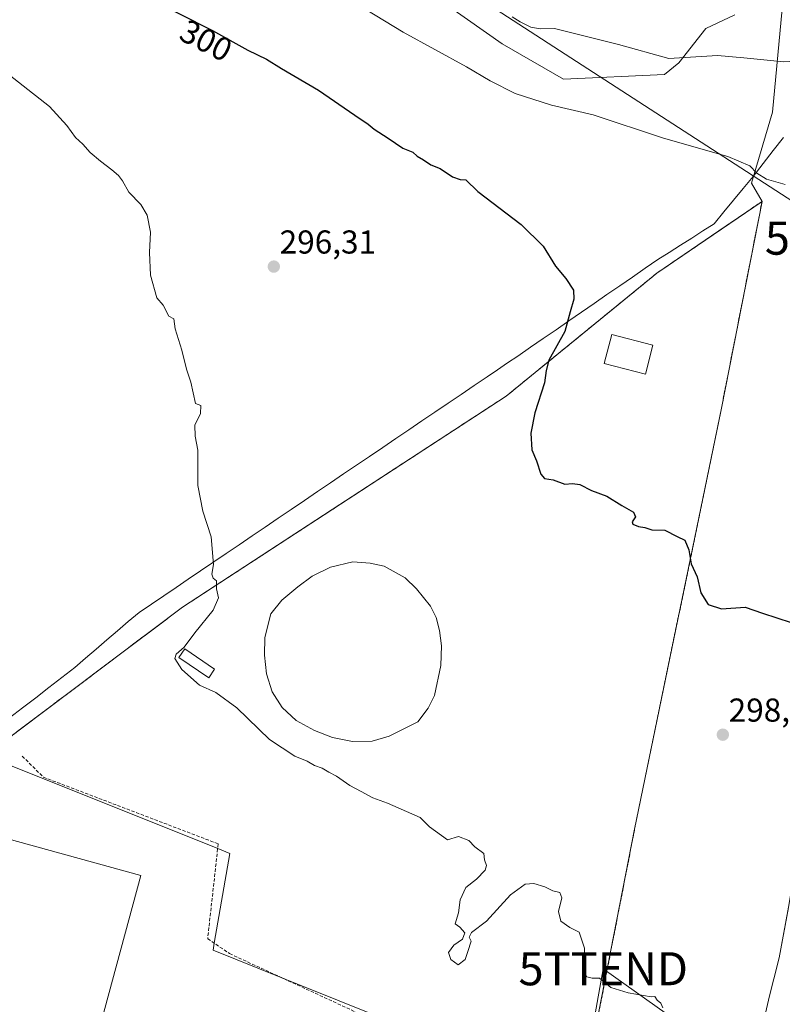
# Model space of a CAD drawing. Units: metres. Extents: x 608307 to 611782, y 4673750 to 4676117.
# Drawn here: x 609897 to 610128, y 4674268 to 4674566 of the extents above; entities that cross this region are included whole.
import ezdxf
from ezdxf.enums import TextEntityAlignment as Align

# ---------------------------------------------------------------- set-up
doc = ezdxf.new("R2010")
doc.units = ezdxf.units.M
doc.header["$MEASUREMENT"] = 0
doc.linetypes.add('TRAZOSX2', pattern=[1.5, 1, -0.5])
doc.layers.get('0').update_dxf_attribs({"lineweight": 5})
for name, color, linetype, lineweight in [('Arbolado forestal CxS', 92, 'Continuous', 0), ('Carátula', 7, 'Continuous', 5), ('Cultivos herbáceos CxS', 92, 'Continuous', 0), ('Curva de nivel maestra', 36, 'Continuous', 30), ('Curva de nivel normal', 36, 'Continuous', 0), ('Depósito genérico', 232, 'Continuous', 0), ('Depósito genérico Cxs', 232, 'Continuous', 0), ('Edificación', 1, 'Continuous', 13), ('Edificación Cxs', 1, 'Continuous', 13), ('Edificación industrial', 135, 'Continuous', 13), ('Edificación industrial Cxs', 135, 'Continuous', 13), ('Edificación ligera', 1, 'Continuous', 0), ('Edificación ligera Cxs', 1, 'Continuous', 0), ('Municipio', 9, 'Continuous', 13), ('Municipio CxS', 142, 'Continuous', 0), ('Muro lineal', 1, 'TRAZOSX2', 13), ('Núcleo urbano CxS', 19, 'Continuous', 0), ('Pastizal CxS', 92, 'Continuous', 0), ('Punto de cota en terreno', 7, 'Continuous', 0), ('Recinto industrial', 135, 'TRAZOSX2', 0), ('Recinto industrial CxS', 135, 'Continuous', 0), ('Rótulo de curva de nivel directora', 19, 'Continuous', 0), ('Rótulo de punto de cota en terreno', 19, 'Continuous', 0), ('Seto lineal', 92, 'TRAZOSX2', 0), ('Tendido', 6, 'Continuous', 0), ('Torre de tendido puntual', 7, 'Continuous', 0)]:
    doc.layers.add(name, color=color, linetype=linetype, lineweight=lineweight)
doc.styles.add('Arial', font='txt', dxfattribs={"height": 0.2})

# ---------------------------------------------------------------- blocks, each defined once
blk = doc.blocks.new('*U163')
at = {"layer": 'Núcleo urbano CxS', "color": 19, "linetype": 'Continuous', "lineweight": 0}
blk.add_polyline3d([(610119.2035, 4674249.9663, 295.0333), (610123.6637, 4674269.1669, 295.7381), (610123.6977, 4674269.3069, 295.7435), (610126.8891, 4674282.0035, 296.4996), (610129.7583, 4674297.2441, 296.7222), (610131.9751, 4674310.5697, 297.2474), (610132.0201, 4674310.8183, 297.2494), (610132.0409, 4674310.9187, 297.2503), (610138.8113, 4674342.8161, 298.2284), (610138.8127, 4674342.8227, 298.229), (610138.8141, 4674342.8291, 298.2296), (610146.2845, 4674377.7401, 300.2054), (610146.3083, 4674377.8473, 300.21), (610156.9377, 4674424.3883, 302.4368), (610165.7607, 4674465.3709, 304.2468), (610172.6058, 4674500.6211, 305.8166), (610172.6082, 4674500.6334, 305.8168), (610172.6106, 4674500.6457, 305.817), (610175.5308, 4674515.4355, 306.5796), (610175.5321, 4674515.4413, 306.5801), (610175.5331, 4674515.4469, 306.5806), (610175.5433, 4674515.4981, 306.5852), (610182.4919, 4674549.2677, 308.7541), (610186.3605, 4674568.2981, 310.1177)], dxfattribs=at)
blk = doc.blocks.new('5PATER')
at = {"layer": 'Carátula', "linetype": 'Continuous', "lineweight": 5}
h = blk.add_hatch(color=250, dxfattribs=at)
edge = h.paths.add_edge_path()
edge.add_ellipse((0, 0.01), major_axis=(-1.33, -1.34), ratio=0.999422, start_angle=0, end_angle=360)
blk = doc.blocks.new('5TTEND')
blk.add_text('5TTEND', height=10).set_placement((0, 0), align=Align.MIDDLE_CENTER)

msp = doc.modelspace()

# ---------------------------------------------------------------- linework, layer by layer
at = {"layer": 'Arbolado forestal CxS', "color": 92, "linetype": 'Continuous', "lineweight": 0}
for points in [[(610066, 4674232.73, 293.59), (610083.22, 4674320.84, 296.64), (610109.44, 4674448.21, 301.5), (610121.74, 4674510.73, 304.04), (610121.73, 4674510.72, 304.04), (610121.73, 4674510.73, 304.04), (610118.53, 4674516.27, 304.57), (610124.89, 4674537.75, 307.08), (610124.89, 4674537.75, 307.08), (610127.8, 4674569, 312.39)], [(610127.8, 4674569, 312.39), (610124.89, 4674537.75, 307.08), (610124.89, 4674537.75, 307.08), (610118.53, 4674516.27, 304.57), (610121.73, 4674510.73, 304.04), (610121.73, 4674510.72, 304.04)], [(610186.36, 4674568.3, 310.12), (610182.49, 4674549.27, 308.75), (610175.54, 4674515.5, 306.59), (610175.53, 4674515.45, 306.58), (610175.53, 4674515.44, 306.58), (610175.53, 4674515.44, 306.58), (610172.61, 4674500.65, 305.82), (610172.61, 4674500.63, 305.82), (610172.61, 4674500.62, 305.82), (610165.76, 4674465.37, 304.25), (610156.94, 4674424.39, 302.44), (610146.31, 4674377.85, 300.21), (610146.28, 4674377.74, 300.21), (610138.81, 4674342.83, 298.23), (610138.81, 4674342.82, 298.23), (610138.81, 4674342.82, 298.23), (610132.04, 4674310.92, 297.25), (610132.02, 4674310.82, 297.25), (610131.98, 4674310.57, 297.25), (610129.76, 4674297.24, 296.72), (610126.89, 4674282, 296.5), (610123.7, 4674269.31, 295.74), (610123.66, 4674269.17, 295.74), (610119.2, 4674249.97, 295.03)], [(610119.2, 4674249.97, 295.03), (610123.66, 4674269.17, 295.74), (610123.7, 4674269.31, 295.74), (610126.89, 4674282, 296.5), (610129.76, 4674297.24, 296.72), (610131.98, 4674310.57, 297.25), (610132.02, 4674310.82, 297.25), (610132.04, 4674310.92, 297.25), (610138.81, 4674342.82, 298.23), (610138.81, 4674342.82, 298.23), (610138.81, 4674342.83, 298.23), (610146.28, 4674377.74, 300.21), (610146.31, 4674377.85, 300.21), (610156.94, 4674424.39, 302.44), (610165.76, 4674465.37, 304.25), (610172.61, 4674500.62, 305.82), (610172.61, 4674500.63, 305.82), (610172.61, 4674500.65, 305.82), (610175.53, 4674515.44, 306.58), (610175.53, 4674515.44, 306.58), (610175.53, 4674515.45, 306.58), (610175.54, 4674515.5, 306.59), (610182.49, 4674549.27, 308.75), (610186.36, 4674568.3, 310.12)], [(610063.17, 4674215.92, 293), (610066, 4674232.73, 293.59), (610083.22, 4674320.84, 296.64), (610109.44, 4674448.21, 301.5), (610121.74, 4674510.73, 304.04), (610121.73, 4674510.72, 304.04)]]:
    msp.add_polyline3d(points, dxfattribs=at)
at = {"layer": 'Cultivos herbáceos CxS', "color": 92, "linetype": 'Continuous', "lineweight": 0}
for points in [[(609986.81, 4674598.14, 309.47), (610043.21, 4674558.37, 307.28), (610061.7, 4674547.73, 305.91), (610092.22, 4674549.1, 308.08), (610096.61, 4674552.62, 308.73), (610104.69, 4674562.99, 311.53), (610113.47, 4674567.15, 312.39)], [(609986.81, 4674598.14, 309.47), (610043.21, 4674558.37, 307.28), (610061.7, 4674547.73, 305.91), (610092.22, 4674549.1, 308.08), (610096.61, 4674552.62, 308.73), (610104.69, 4674562.99, 311.53), (610113.47, 4674567.15, 312.39)], [(610127.8, 4674569, 312.39), (610124.89, 4674537.75, 307.08), (610124.89, 4674537.75, 307.08), (610118.53, 4674516.27, 304.57), (610121.73, 4674510.73, 304.04), (610121.73, 4674510.72, 304.04), (610108.71, 4674501.84, 302.79), (610089.92, 4674489.02, 301.24), (610077.71, 4674479.05, 300.68), (610044.41, 4674451.86, 299.24), (609986.87, 4674414.32, 296.29), (609946.59, 4674388.03, 294.54), (609804.51, 4674281.03, 290.01)], [(610127.8, 4674569, 312.39), (610124.89, 4674537.75, 307.08), (610124.89, 4674537.75, 307.08), (610118.53, 4674516.27, 304.57), (610121.73, 4674510.73, 304.04), (610121.73, 4674510.72, 304.04)], [(610121.73, 4674510.72, 304.04), (610108.71, 4674501.84, 302.79), (610089.92, 4674489.02, 301.24), (610077.71, 4674479.05, 300.68), (610044.41, 4674451.86, 299.24), (609986.87, 4674414.32, 296.29), (609946.59, 4674388.03, 294.54), (609804.51, 4674281.03, 290.01), (609801.77, 4674278.96, 289.91), (609798.03, 4674276.14, 289.7)]]:
    msp.add_polyline3d(points, dxfattribs=at)
at = {"layer": 'Curva de nivel maestra', "color": 36, "linetype": 'Continuous', "lineweight": 30}
msp.add_polyline3d([(609935.5, 4674572.7, 300), (609955.63, 4674562.38, 300), (609966.33, 4674556.41, 300), (609971.96, 4674553.71, 300), (609976.5, 4674550.91, 300), (609987.66, 4674544.4, 300), (609998.68, 4674536.76, 300), (610002.7, 4674534.11, 300), (610004.52, 4674532.6, 300), (610008.77, 4674529.85, 300), (610013.12, 4674526.87, 300), (610016.21, 4674525.63, 300), (610017.52, 4674524.45, 300), (610019.39, 4674523.33, 300), (610021.66, 4674521.81, 300), (610024.49, 4674520.71, 300), (610028.14, 4674518.17, 300), (610030.47, 4674517.34, 300), (610032.22, 4674517.2, 300), (610035.83, 4674513.68, 300), (610048.92, 4674503.75, 300), (610055.55, 4674497.15, 300), (610059.28, 4674491.17, 300), (610062.43, 4674487.4, 300), (610064.72, 4674483.87, 300), (610064.82, 4674481.19, 300), (610063.73, 4674477.35, 300), (610062.16, 4674471.42, 300), (610057.26, 4674462.7, 300), (610056.5, 4674459.57, 300), (610055.94, 4674455.9, 300), (610053.01, 4674446.74, 300), (610051.88, 4674440.64, 300), (610052.19, 4674435.62, 300), (610053.58, 4674432.24, 300), (610054.91, 4674428.26, 300), (610056.01, 4674426.91, 300), (610058.63, 4674426.52, 300), (610062.1, 4674425.17, 300), (610064.43, 4674425.38, 300), (610066.69, 4674425.12, 300), (610070.21, 4674423.31, 300), (610074.8, 4674421.56, 300), (610079.36, 4674418.79, 300), (610082.89, 4674416.77, 300), (610083.44, 4674415.38, 300), (610082.43, 4674413.8, 300), (610082.71, 4674413.08, 300), (610084.43, 4674412.43, 300), (610086.34, 4674412.12, 300), (610088.41, 4674411.39, 300), (610092.34, 4674411.28, 300), (610096.1, 4674409.36, 300), (610098.34, 4674408.27, 300), (610099.62, 4674405.31, 300), (610100.28, 4674401.14, 300), (610102.08, 4674397.18, 300), (610103.25, 4674392.35, 300), (610105.47, 4674388.81, 300), (610109.45, 4674387.52, 300), (610116.57, 4674388.04, 300), (610121.9, 4674386.19, 300), (610130.51, 4674383.42, 300)], dxfattribs=at)
at = {"layer": 'Curva de nivel normal', "color": 36, "linetype": 'Continuous', "lineweight": 0}
for points in [[(610128.73, 4674515.82, 305), (610123.1, 4674517.46, 305), (610120.17, 4674519.25, 305), (610118.02, 4674521.51, 305), (610111.37, 4674524.35, 305), (610091.89, 4674529.81, 305), (610070.71, 4674536.89, 305), (610058.1, 4674539.78, 305), (610047.12, 4674543.34, 305), (610039.51, 4674547.21, 305), (610032.45, 4674551.42, 305), (610013.24, 4674561.89, 305), (610001.97, 4674568.78, 305)], [(610186.02, 4674570.47, 310), (610183.22, 4674564.97, 310), (610179.55, 4674560.92, 310), (610173.09, 4674557.01, 310), (610168.46, 4674554.83, 310), (610164.45, 4674553.41, 310), (610160.03, 4674551.54, 310), (610155.78, 4674551.84, 310), (610148.74, 4674552.58, 310), (610139.1, 4674553.54, 310), (610128.33, 4674552.89, 310), (610116.21, 4674554.14, 310), (610108.26, 4674554.81, 310), (610093.56, 4674553.98, 310), (610078.38, 4674558.14, 310), (610066.68, 4674561.11, 310), (610059.02, 4674562.98, 310), (610054.71, 4674562.88, 310), (610051.81, 4674563.42, 310), (610048.59, 4674565.01, 310), (610046.18, 4674566.52, 310)], [(609888.94, 4674553, 295), (609906.4, 4674539.47, 295), (609911.61, 4674533.68, 295), (609914.21, 4674530.08, 295), (609916.44, 4674528.03, 295), (609918.64, 4674525.51, 295), (609921.79, 4674522.86, 295), (609925.2, 4674520.28, 295), (609927.27, 4674518.51, 295), (609928.48, 4674516.98, 295), (609930.41, 4674513.52, 295), (609933.94, 4674509.78, 295), (609935.95, 4674506.57, 295), (609936.87, 4674501.45, 295), (609936.61, 4674495.23, 295), (609936.96, 4674488.37, 295), (609938.84, 4674481.58, 295), (609940.69, 4674479.37, 295), (609942.5, 4674476.03, 295), (609944, 4674475.26, 295), (609944.37, 4674472.14, 295), (609946.4, 4674465.75, 295), (609947.8, 4674459.99, 295), (609949.12, 4674456.02, 295), (609950.48, 4674449.58, 295), (609952.11, 4674449, 295), (609952.03, 4674446.59, 295), (609950.35, 4674443.01, 295), (609950.39, 4674439.76, 295), (609951.2, 4674435.53, 295), (609951.24, 4674424.86, 295), (609952.74, 4674417.09, 295), (609955.21, 4674409.3, 295), (609955.9, 4674400.87, 295), (609955.41, 4674398.02, 295), (609955.85, 4674396.82, 295), (609956.9, 4674395.99, 295), (609956.82, 4674393.57, 295), (609957.44, 4674390.86, 295), (609955.84, 4674387.11, 295), (609950.28, 4674380.29, 295), (609947.08, 4674375.87, 295), (609944.67, 4674373.79, 295), (609944.26, 4674372.54, 295), (609946.4, 4674369.12, 295), (609951.75, 4674364.38, 295), (609956.65, 4674362.18, 295), (609963, 4674357.61, 295), (609972.87, 4674347.97, 295), (609980.48, 4674342.92, 295), (609984.24, 4674341.42, 295), (609986.52, 4674340.17, 295), (609988.83, 4674339.34, 295), (609990.78, 4674338.11, 295), (609993.1, 4674336.93, 295), (609997.12, 4674334.05, 295), (610000.6, 4674332.32, 295), (610004.11, 4674330.34, 295), (610008.49, 4674328.72, 295), (610018.4, 4674324.42, 295), (610021.25, 4674321.62, 295), (610026.7, 4674317.65, 295), (610030.02, 4674318.68, 295), (610033.16, 4674317.47, 295), (610034.96, 4674315.54, 295), (610037.62, 4674313.54, 295), (610037.89, 4674311.58, 295), (610038.45, 4674309.94, 295), (610038, 4674308.51, 295), (610035.44, 4674305.77, 295), (610032.18, 4674303.21, 295), (610030.51, 4674299.54, 295), (610030.02, 4674295.54, 295), (610028.95, 4674292.21, 295), (610030.39, 4674291.21, 295), (610031.95, 4674289.54, 295), (610031.19, 4674287.6, 295), (610028.62, 4674285.77, 295), (610026.93, 4674283.6, 295), (610027.68, 4674281.47, 295), (610029.93, 4674279.88, 295), (610032.01, 4674281.47, 295), (610032.76, 4674283.88, 295), (610033.85, 4674286.97, 295), (610033.22, 4674288.22, 295), (610033.9, 4674289.62, 295), (610038.46, 4674293.04, 295), (610045.66, 4674301.06, 295), (610050.1, 4674304.22, 295), (610052.76, 4674304.47, 295), (610056.1, 4674303.46, 295), (610058.5, 4674302.19, 295), (610060.58, 4674301.75, 295), (610061.18, 4674300.08, 295), (610060.17, 4674295.98, 295), (610060.87, 4674293.07, 295), (610063.64, 4674291.12, 295), (610066.5, 4674289.72, 295), (610068.1, 4674284.94, 295), (610068.19, 4674277.31, 295), (610068.82, 4674276.25, 295), (610070.34, 4674275.82, 295), (610072.6, 4674275.81, 295), (610075.98, 4674272.96, 295), (610081.22, 4674271.34, 295), (610088.25, 4674270.22, 295), (610089.28, 4674270.28, 295), (610090.02, 4674269.14, 295), (610091.1, 4674268.22, 295), (610091.77, 4674266.89, 295)]]:
    msp.add_polyline3d(points, dxfattribs=at)
at = {"layer": 'Depósito genérico', "color": 232, "linetype": 'Continuous', "lineweight": 0}
msp.add_polyline3d([(610003.9, 4674347.46, 297.21), (609997.94, 4674347.37, 297.2), (609991.94, 4674348.6, 297.27), (609986.44, 4674350.69, 297.24), (609980.94, 4674353.74, 297.24), (609976.72, 4674357.66, 297.22), (609973.67, 4674362.42, 297.25), (609971.93, 4674367.87, 297.23), (609971.35, 4674373.48, 297.17), (609971.42, 4674378.8, 297.15), (609973.3, 4674385.96, 297.26), (609976.55, 4674390.14, 297.23), (609981.46, 4674394.19, 297.17), (609985.73, 4674397.42, 297.23), (609991.32, 4674400.16, 297.2), (609998.1, 4674401.74, 297.23), (610003.25, 4674401.33, 297.22), (610007.57, 4674400.39, 297.2), (610013.92, 4674396.85, 297.19), (610017.28, 4674393.58, 297.12), (610021.51, 4674388.35, 297.09), (610023.21, 4674384.89, 297.16), (610024.28, 4674380.94, 297.21), (610024.85, 4674376.3, 297.24), (610024.6, 4674370.33, 297.24), (610022.76, 4674361.35, 297.14), (610020.82, 4674357.51, 297.21), (610017.73, 4674353.31, 297.2), (610009.01, 4674349.03, 297.21), (610003.9, 4674347.46, 297.21)], dxfattribs=at)
at = {"layer": 'Depósito genérico Cxs', "color": 232, "linetype": 'Continuous', "lineweight": 0}
msp.add_polyline3d([(610003.9, 4674347.46, 297.21), (609997.94, 4674347.37, 297.2), (609991.94, 4674348.6, 297.27), (609986.44, 4674350.69, 297.24), (609980.94, 4674353.74, 297.24), (609976.72, 4674357.66, 297.22), (609973.67, 4674362.42, 297.25), (609971.93, 4674367.87, 297.23), (609971.35, 4674373.48, 297.17), (609971.42, 4674378.8, 297.15), (609973.3, 4674385.96, 297.26), (609976.55, 4674390.14, 297.23), (609981.46, 4674394.19, 297.17), (609985.73, 4674397.42, 297.23), (609991.32, 4674400.16, 297.2), (609998.1, 4674401.74, 297.23), (610003.25, 4674401.33, 297.22), (610007.57, 4674400.39, 297.2), (610013.92, 4674396.85, 297.19), (610017.28, 4674393.58, 297.12), (610021.51, 4674388.35, 297.09), (610023.21, 4674384.89, 297.16), (610024.28, 4674380.94, 297.21), (610024.85, 4674376.3, 297.24), (610024.6, 4674370.33, 297.24), (610022.76, 4674361.35, 297.14), (610020.82, 4674357.51, 297.21), (610017.73, 4674353.31, 297.2), (610009.01, 4674349.03, 297.21), (610003.9, 4674347.46, 297.21)], close=True, dxfattribs=at)
at = {"layer": 'Edificación', "color": 1, "linetype": 'Continuous', "lineweight": 13}
msp.add_polyline3d([(610088.76, 4674467.28, 300.6), (610086.51, 4674458.48, 300.68), (610074.03, 4674461.67, 300.54), (610076.28, 4674470.46, 300.49), (610088.76, 4674467.28, 300.6)], dxfattribs=at)
at = {"layer": 'Edificación Cxs', "color": 1, "linetype": 'Continuous', "lineweight": 13}
msp.add_polyline3d([(610088.76, 4674467.28, 300.6), (610086.51, 4674458.48, 300.68), (610074.03, 4674461.67, 300.54), (610076.28, 4674470.46, 300.49), (610088.76, 4674467.28, 300.6)], close=True, dxfattribs=at)
at = {"layer": 'Edificación industrial', "color": 135, "linetype": 'Continuous', "lineweight": 13}
msp.add_polyline3d([(609865.24, 4674300.97, 290.32), (609868.71, 4674300.02, 290.65), (609875.04, 4674323.08, 290.22), (609933.97, 4674306.91, 290.16), (609921.79, 4674261.86, 290.46), (609900.99, 4674184.92, 290.26), (609900.03, 4674181.36, 290.19), (609897.81, 4674181.97, 290.23), (609841.08, 4674197.54, 290.3), (609841.85, 4674200.34, 290.41), (609850.14, 4674230.55, 290.45), (609848.26, 4674231.06, 290.43), (609849.74, 4674236.46, 290.61), (609848.51, 4674236.8, 290.64)], dxfattribs=at)
at = {"layer": 'Edificación industrial Cxs', "color": 135, "linetype": 'Continuous', "lineweight": 13}
msp.add_polyline3d([(609848.51, 4674236.8, 290.64), (609865.24, 4674300.97, 290.32), (609868.71, 4674300.02, 290.65), (609875.04, 4674323.08, 290.22), (609933.97, 4674306.91, 290.16), (609921.79, 4674261.86, 290.47), (609900.99, 4674184.92, 290.26), (609900.03, 4674181.36, 290.19), (609897.81, 4674181.97, 290.23), (609841.08, 4674197.54, 290.3), (609841.85, 4674200.34, 290.41), (609850.14, 4674230.55, 290.45), (609848.26, 4674231.06, 290.43), (609849.74, 4674236.46, 290.61), (609848.51, 4674236.8, 290.64)], close=True, dxfattribs=at)
at = {"layer": 'Edificación ligera', "color": 1, "linetype": 'Continuous', "lineweight": 0}
msp.add_polyline3d([(609956.29, 4674369.28, 295.24), (609954.52, 4674366.65, 295.08), (609945.49, 4674372.76, 294.96), (609947.26, 4674375.38, 295), (609956.29, 4674369.28, 295.24)], dxfattribs=at)
at = {"layer": 'Edificación ligera Cxs', "color": 1, "linetype": 'Continuous', "lineweight": 0}
msp.add_polyline3d([(609956.29, 4674369.28, 295.24), (609954.52, 4674366.65, 295.08), (609945.49, 4674372.76, 294.96), (609947.26, 4674375.38, 295), (609956.29, 4674369.28, 295.24)], close=True, dxfattribs=at)
at = {"layer": 'Municipio', "color": 9, "linetype": 'Continuous', "lineweight": 13}
msp.add_polyline3d([(610128.19, 4674530.05, 306.42), (610125.12, 4674526.11, 305.88), (610122.06, 4674522.16, 305.39), (610118.99, 4674518.21, 304.78), (610116.06, 4674514.65, 304.3), (610113.13, 4674511.1, 303.79), (610110.21, 4674507.54, 303.31), (610107.28, 4674503.99, 303.02), (610103.87, 4674501.82, 302.63), (610100.47, 4674499.65, 302.52), (610097.06, 4674497.48, 302.18), (610093.66, 4674495.31, 301.94), (610090.25, 4674493.14, 301.68), (610086.4, 4674490.49, 301.46), (610082.55, 4674487.83, 301.18), (610078.71, 4674485.18, 300.99), (610074.86, 4674482.53, 300.75), (610071.01, 4674479.87, 300.52), (610067.16, 4674477.22, 300.29), (610063.31, 4674474.56, 300.03), (610059.46, 4674471.91, 299.85), (610055.62, 4674469.26, 299.56), (610051.77, 4674466.6, 299.36), (610047.92, 4674463.95, 299.2), (610044.83, 4674461.86, 299.07), (610041.75, 4674459.77, 298.93), (610038.66, 4674457.68, 298.66), (610034.71, 4674455.01, 298.28), (610030.77, 4674452.34, 298.13), (610026.82, 4674449.66, 298.02), (610022.88, 4674446.99, 297.89), (610018.93, 4674444.32, 297.69), (610014.98, 4674441.65, 297.48), (610011.04, 4674438.98, 297.33), (610007.09, 4674436.3, 297.19), (610003.14, 4674433.63, 297.01), (609999.2, 4674430.96, 296.83), (609995.25, 4674428.29, 296.64), (609991.31, 4674425.62, 296.51), (609987.36, 4674422.95, 296.31), (609983.41, 4674420.27, 296.14), (609979.47, 4674417.6, 296), (609975.52, 4674414.93, 295.85), (609971.57, 4674412.26, 295.67), (609967.63, 4674409.59, 295.51), (609963.68, 4674406.91, 295.34), (609959.74, 4674404.24, 295.19), (609955.79, 4674401.57, 295.02), (609952.07, 4674399.05, 294.78), (609948.34, 4674396.53, 294.6), (609944.62, 4674394.01, 294.48), (609940.89, 4674391.48, 294.26), (609937.17, 4674388.96, 294.09), (609933.44, 4674386.44, 293.94), (609930.21, 4674383.67, 293.82), (609926.98, 4674380.9, 293.62), (609923.75, 4674378.12, 293.44), (609920.53, 4674375.35, 293.22), (609917.3, 4674372.58, 293.06), (609914.07, 4674369.81, 292.9), (609910.12, 4674366.76, 292.69), (609906.16, 4674363.7, 292.45), (609902.21, 4674360.64, 292.29), (609898.25, 4674357.59, 292.07), (609894.3, 4674354.54, 291.97)], dxfattribs=at)
msp.add_polyline3d([(610128.19, 4674530.05, 306.42), (610125.12, 4674526.11, 305.88), (610122.06, 4674522.16, 305.39), (610118.99, 4674518.21, 304.78), (610116.06, 4674514.65, 304.3), (610113.13, 4674511.1, 303.79), (610110.21, 4674507.54, 303.31), (610107.28, 4674503.99, 303.02), (610103.87, 4674501.82, 302.63), (610100.47, 4674499.65, 302.52), (610097.06, 4674497.48, 302.18), (610093.66, 4674495.31, 301.94), (610090.25, 4674493.14, 301.68), (610086.4, 4674490.49, 301.46), (610082.55, 4674487.83, 301.18), (610078.71, 4674485.18, 300.99), (610074.86, 4674482.53, 300.75), (610071.01, 4674479.87, 300.52), (610067.16, 4674477.22, 300.29), (610063.31, 4674474.56, 300.03), (610059.46, 4674471.91, 299.85), (610055.62, 4674469.26, 299.56), (610051.77, 4674466.6, 299.36), (610047.92, 4674463.95, 299.2), (610044.83, 4674461.86, 299.07), (610041.75, 4674459.77, 298.93), (610038.66, 4674457.68, 298.66), (610034.71, 4674455.01, 298.28), (610030.77, 4674452.34, 298.13), (610026.82, 4674449.66, 298.02), (610022.88, 4674446.99, 297.89), (610018.93, 4674444.32, 297.69), (610014.98, 4674441.65, 297.48), (610011.04, 4674438.98, 297.33), (610007.09, 4674436.3, 297.19), (610003.14, 4674433.63, 297.01), (609999.2, 4674430.96, 296.83), (609995.25, 4674428.29, 296.64), (609991.31, 4674425.62, 296.51), (609987.36, 4674422.95, 296.31), (609983.41, 4674420.27, 296.14), (609979.47, 4674417.6, 296), (609975.52, 4674414.93, 295.85), (609971.57, 4674412.26, 295.67), (609967.63, 4674409.59, 295.51), (609963.68, 4674406.91, 295.34), (609959.74, 4674404.24, 295.19), (609955.79, 4674401.57, 295.02), (609952.07, 4674399.05, 294.78), (609948.34, 4674396.53, 294.6), (609944.62, 4674394.01, 294.48), (609940.89, 4674391.48, 294.26), (609937.17, 4674388.96, 294.09), (609933.44, 4674386.44, 293.94), (609930.21, 4674383.67, 293.82), (609926.98, 4674380.9, 293.62), (609923.75, 4674378.12, 293.44), (609920.53, 4674375.35, 293.22), (609917.3, 4674372.58, 293.06), (609914.07, 4674369.81, 292.9), (609910.12, 4674366.76, 292.69), (609906.16, 4674363.7, 292.45), (609902.21, 4674360.64, 292.29), (609898.25, 4674357.59, 292.07), (609894.3, 4674354.54, 291.97)], dxfattribs=at)
at = {"layer": 'Municipio CxS', "color": 142, "linetype": 'Continuous', "lineweight": 0}
for points in [[(609894.3, 4674354.54, 291.97), (609898.25, 4674357.59, 292.07), (609902.21, 4674360.64, 292.29), (609906.16, 4674363.7, 292.45), (609910.12, 4674366.76, 292.69), (609914.07, 4674369.81, 292.9), (609917.3, 4674372.58, 293.06), (609920.53, 4674375.35, 293.22), (609923.75, 4674378.12, 293.44), (609926.98, 4674380.9, 293.62), (609930.21, 4674383.67, 293.82), (609933.44, 4674386.44, 293.94), (609937.17, 4674388.96, 294.09), (609940.89, 4674391.48, 294.26), (609944.62, 4674394.01, 294.48), (609948.34, 4674396.53, 294.6), (609952.07, 4674399.05, 294.78), (609955.79, 4674401.57, 295.02), (609959.74, 4674404.24, 295.19), (609963.68, 4674406.91, 295.34), (609967.63, 4674409.59, 295.51), (609971.57, 4674412.26, 295.67), (609975.52, 4674414.93, 295.85), (609979.47, 4674417.6, 296), (609983.41, 4674420.27, 296.14), (609987.36, 4674422.95, 296.31), (609991.31, 4674425.62, 296.51), (609995.25, 4674428.29, 296.64), (609999.2, 4674430.96, 296.83), (610003.14, 4674433.63, 297.01), (610007.09, 4674436.3, 297.19), (610011.04, 4674438.98, 297.33), (610014.98, 4674441.65, 297.48), (610018.93, 4674444.32, 297.69), (610022.88, 4674446.99, 297.89), (610026.82, 4674449.66, 298.02), (610030.77, 4674452.34, 298.13), (610034.71, 4674455.01, 298.28), (610038.66, 4674457.68, 298.66), (610041.75, 4674459.77, 298.93), (610044.83, 4674461.86, 299.07), (610047.92, 4674463.95, 299.2), (610051.77, 4674466.6, 299.36), (610055.62, 4674469.26, 299.56), (610059.46, 4674471.91, 299.85), (610063.31, 4674474.56, 300.03), (610067.16, 4674477.22, 300.29), (610071.01, 4674479.87, 300.52), (610074.86, 4674482.53, 300.75), (610078.71, 4674485.18, 300.99), (610082.55, 4674487.83, 301.18), (610086.4, 4674490.49, 301.46), (610090.25, 4674493.14, 301.68), (610093.66, 4674495.31, 301.94), (610097.06, 4674497.48, 302.18), (610100.47, 4674499.65, 302.52), (610103.87, 4674501.82, 302.63), (610107.28, 4674503.99, 303.02), (610110.21, 4674507.54, 303.31), (610113.13, 4674511.1, 303.79), (610116.06, 4674514.65, 304.3), (610118.99, 4674518.21, 304.78), (610122.06, 4674522.16, 305.39), (610125.12, 4674526.11, 305.88), (610128.19, 4674530.05, 306.42)], [(610128.19, 4674530.05, 306.42), (610125.12, 4674526.11, 305.88), (610122.06, 4674522.16, 305.39), (610118.99, 4674518.21, 304.78), (610116.06, 4674514.65, 304.3), (610113.13, 4674511.1, 303.79), (610110.21, 4674507.54, 303.31), (610107.28, 4674503.99, 303.02), (610103.87, 4674501.82, 302.63), (610100.47, 4674499.65, 302.52), (610097.06, 4674497.48, 302.18), (610093.66, 4674495.31, 301.94), (610090.25, 4674493.14, 301.68), (610086.4, 4674490.49, 301.46), (610082.55, 4674487.83, 301.18), (610078.71, 4674485.18, 300.99), (610074.86, 4674482.53, 300.75), (610071.01, 4674479.87, 300.52), (610067.16, 4674477.22, 300.29), (610063.31, 4674474.56, 300.03), (610059.46, 4674471.91, 299.85), (610055.62, 4674469.26, 299.56), (610051.77, 4674466.6, 299.36), (610047.92, 4674463.95, 299.2), (610044.83, 4674461.86, 299.07), (610041.75, 4674459.77, 298.93), (610038.66, 4674457.68, 298.66), (610034.71, 4674455.01, 298.28), (610030.77, 4674452.34, 298.13), (610026.82, 4674449.66, 298.02), (610022.88, 4674446.99, 297.89), (610018.93, 4674444.32, 297.69), (610014.98, 4674441.65, 297.48), (610011.04, 4674438.98, 297.33), (610007.09, 4674436.3, 297.19), (610003.14, 4674433.63, 297.01), (609999.2, 4674430.96, 296.83), (609995.25, 4674428.29, 296.64), (609991.31, 4674425.62, 296.51), (609987.36, 4674422.95, 296.31), (609983.41, 4674420.27, 296.14), (609979.47, 4674417.6, 296), (609975.52, 4674414.93, 295.85), (609971.57, 4674412.26, 295.67), (609967.63, 4674409.59, 295.51), (609963.68, 4674406.91, 295.34), (609959.74, 4674404.24, 295.19), (609955.79, 4674401.57, 295.02), (609952.07, 4674399.05, 294.78), (609948.34, 4674396.53, 294.6), (609944.62, 4674394.01, 294.48), (609940.89, 4674391.48, 294.26), (609937.17, 4674388.96, 294.09), (609933.44, 4674386.44, 293.94), (609930.21, 4674383.67, 293.82), (609926.98, 4674380.9, 293.62), (609923.75, 4674378.12, 293.44), (609920.53, 4674375.35, 293.22), (609917.3, 4674372.58, 293.06), (609914.07, 4674369.81, 292.9), (609910.12, 4674366.76, 292.69), (609906.16, 4674363.7, 292.45), (609902.21, 4674360.64, 292.29), (609898.25, 4674357.59, 292.07), (609894.3, 4674354.54, 291.97)]]:
    msp.add_polyline3d(points, dxfattribs=at)
at = {"layer": 'Muro lineal', "color": 1, "linetype": 'TRAZOSX2', "lineweight": 13}
msp.add_polyline3d([(609938.22, 4674146.32, 289.4), (609956.34, 4674141.53, 289.5), (610034.23, 4674120.19, 290.21), (610063.85, 4674113.01, 290.5), (610076.4, 4674116.19, 290.75), (610084.28, 4674121.28, 291.07), (610086.57, 4674150.09, 291.66), (610053.42, 4674158.17, 291.2), (610066, 4674232.72, 293.69), (610083.21, 4674320.84, 296.73), (610109.44, 4674448.21, 301.29), (610121.73, 4674510.73, 304.3), (610089.92, 4674489.01, 301.65), (610044.41, 4674451.85, 299.07), (609946.59, 4674388.02, 294.38), (609798.03, 4674276.14, 289.42), (609779.78, 4674203.22, 288.7)], dxfattribs=at)
at = {"layer": 'Núcleo urbano CxS', "color": 19, "linetype": 'Continuous', "lineweight": 0}
for points in [[(610119.2, 4674249.97, 295.03), (610123.66, 4674269.17, 295.74), (610123.7, 4674269.31, 295.74), (610126.89, 4674282, 296.5), (610129.76, 4674297.24, 296.72), (610131.98, 4674310.57, 297.25), (610132.02, 4674310.82, 297.25), (610132.04, 4674310.92, 297.25), (610138.81, 4674342.82, 298.23), (610138.81, 4674342.82, 298.23), (610138.81, 4674342.83, 298.23), (610146.28, 4674377.74, 300.21), (610146.31, 4674377.85, 300.21), (610156.94, 4674424.39, 302.44), (610165.76, 4674465.37, 304.25), (610172.61, 4674500.62, 305.82), (610172.61, 4674500.63, 305.82), (610172.61, 4674500.65, 305.82), (610175.53, 4674515.44, 306.58), (610175.53, 4674515.44, 306.58), (610175.53, 4674515.45, 306.58), (610175.54, 4674515.5, 306.59), (610182.49, 4674549.27, 308.75), (610186.36, 4674568.3, 310.12)], [(610121.73, 4674510.72, 304.04), (610108.71, 4674501.84, 302.79), (610089.92, 4674489.02, 301.24), (610077.71, 4674479.05, 300.68), (610044.41, 4674451.86, 299.24), (609986.87, 4674414.32, 296.29), (609946.59, 4674388.03, 294.54), (609804.51, 4674281.03, 290.01), (609801.77, 4674278.96, 289.91), (609798.03, 4674276.14, 289.7)], [(609804.51, 4674281.03, 290.01), (609946.59, 4674388.03, 294.54), (609986.87, 4674414.32, 296.29), (610044.41, 4674451.86, 299.24), (610077.71, 4674479.05, 300.68), (610089.92, 4674489.02, 301.24), (610108.71, 4674501.84, 302.79), (610121.73, 4674510.72, 304.04), (610121.74, 4674510.73, 304.04), (610109.44, 4674448.21, 301.5), (610083.22, 4674320.84, 296.64), (610066, 4674232.73, 293.59)], [(610063.17, 4674215.92, 293), (610066, 4674232.73, 293.59), (610083.22, 4674320.84, 296.64), (610109.44, 4674448.21, 301.5), (610121.74, 4674510.73, 304.04), (610121.73, 4674510.72, 304.04)], [(610063.17, 4674215.92, 293), (610027.88, 4674225.6, 292.24), (610027.89, 4674226.14, 292.49), (610028.07, 4674244.48, 293.55), (610025.35, 4674245.57, 293.62), (610006.54, 4674253.1, 293.68), (610007.42, 4674255.3, 294.09), (610010.28, 4674262.46, 294.5), (609976.57, 4674275.95, 293.71), (609955.82, 4674284.25, 292.89), (609956.19, 4674286.4, 293.67), (609960.85, 4674313.57, 294.41), (609957.21, 4674315.03, 294.35), (609886.97, 4674343.12, 291.16), (609878.77, 4674336.95, 290.18), (609798.03, 4674276.14, 289.7)], [(610063.17, 4674215.92, 293), (610027.88, 4674225.6, 292.24), (610027.89, 4674226.14, 292.49), (610028.07, 4674244.48, 293.55), (610025.35, 4674245.57, 293.62), (610006.54, 4674253.1, 293.68), (610007.42, 4674255.3, 294.09), (610010.28, 4674262.46, 294.5), (609976.57, 4674275.95, 293.71), (609955.82, 4674284.25, 292.89), (609956.19, 4674286.4, 293.67), (609960.85, 4674313.57, 294.41), (609957.21, 4674315.03, 294.35), (609886.97, 4674343.12, 291.16), (609878.77, 4674336.95, 290.18), (609798.03, 4674276.14, 289.7)], [(609886.97, 4674343.12, 291.16), (609957.21, 4674315.03, 294.35), (609960.85, 4674313.57, 294.41), (609956.19, 4674286.4, 293.67), (609955.82, 4674284.25, 292.89), (609976.57, 4674275.95, 293.71), (610010.28, 4674262.46, 294.5)], [(610010.28, 4674262.46, 294.5), (609976.57, 4674275.95, 293.71), (609955.82, 4674284.25, 292.89), (609956.19, 4674286.4, 293.67), (609960.85, 4674313.57, 294.41), (609957.21, 4674315.03, 294.35), (609886.97, 4674343.12, 291.16)]]:
    msp.add_polyline3d(points, dxfattribs=at)
at = {"layer": 'Pastizal CxS', "color": 92, "linetype": 'Continuous', "lineweight": 0}
for points in [[(610113.47, 4674567.15, 312.39), (610104.69, 4674562.99, 311.53), (610096.61, 4674552.62, 308.73), (610092.22, 4674549.1, 308.08), (610061.7, 4674547.73, 305.91), (610061.7, 4674547.73, 305.91), (610043.21, 4674558.37, 307.28), (609986.81, 4674598.14, 309.47)], [(609986.81, 4674598.14, 309.47), (610043.21, 4674558.37, 307.28), (610061.7, 4674547.73, 305.91), (610092.22, 4674549.1, 308.08), (610096.61, 4674552.62, 308.73), (610104.69, 4674562.99, 311.53), (610113.47, 4674567.15, 312.39)]]:
    msp.add_polyline3d(points, dxfattribs=at)
at = {"layer": 'Recinto industrial', "color": 135, "linetype": 'TRAZOSX2', "lineweight": 0}
msp.add_polyline3d([(610063.85, 4674113.01, 290.5), (610076.4, 4674116.19, 290.75), (610084.28, 4674121.28, 291.07), (610086.57, 4674150.09, 291.66), (610053.42, 4674158.17, 291.2), (610066, 4674232.72, 293.69), (610083.21, 4674320.84, 296.73), (610109.44, 4674448.21, 301.29), (610121.73, 4674510.73, 304.3), (610089.92, 4674489.01, 301.65), (610044.41, 4674451.85, 299.07), (609946.59, 4674388.02, 294.38), (609798.03, 4674276.14, 289.42), (609696.71, 4674306.49, 289.1), (609673.36, 4674216.21, 288.92), (609698.32, 4674209.31, 288.32), (609776.26, 4674189.15, 288.62), (609915.93, 4674152.22, 289.27), (609916.77, 4674155.39, 289.39), (609939.06, 4674149.5, 289.52), (609938.22, 4674146.32, 289.4), (609956.34, 4674141.53, 289.5), (610034.23, 4674120.19, 290.21), (610063.85, 4674113.01, 290.5)], dxfattribs=at)
at = {"layer": 'Recinto industrial CxS', "color": 135, "linetype": 'Continuous', "lineweight": 0}
msp.add_polyline3d([(610063.85, 4674113.01, 290.5), (610034.23, 4674120.19, 290.21), (609956.34, 4674141.53, 289.5), (609938.22, 4674146.32, 289.4), (609939.06, 4674149.5, 289.52), (609916.77, 4674155.39, 289.39), (609915.93, 4674152.22, 289.27), (609776.26, 4674189.15, 288.62), (609698.32, 4674209.31, 288.32), (609673.36, 4674216.21, 288.92), (609696.71, 4674306.49, 289.1), (609798.03, 4674276.14, 289.42), (609946.59, 4674388.02, 294.38), (610044.41, 4674451.85, 299.07), (610089.92, 4674489.01, 301.65), (610121.73, 4674510.73, 304.3), (610109.44, 4674448.21, 301.29), (610083.21, 4674320.84, 296.73), (610066, 4674232.72, 293.69), (610053.42, 4674158.17, 291.2), (610086.57, 4674150.09, 291.66), (610084.28, 4674121.28, 291.07), (610076.4, 4674116.19, 290.75), (610063.85, 4674113.01, 290.5)], close=True, dxfattribs=at)
at = {"layer": 'Seto lineal', "color": 92, "linetype": 'TRAZOSX2', "lineweight": 0}
msp.add_polyline3d([(609898.15, 4674342.98, 292.06), (609904.53, 4674336.61, 293.59), (609957.37, 4674316.44, 294.32), (609954.19, 4674287.76, 293.43), (609960.83, 4674283.25, 293.97), (610008.89, 4674260.96, 294.4), (610007.03, 4674253.79, 294.03), (610027.74, 4674244.5, 293.74), (610023.23, 4674227.24, 292.71), (610053.5, 4674220.08, 293.47)], dxfattribs=at)
at = {"layer": 'Tendido', "color": 6, "linetype": 'Continuous', "lineweight": 0}
for points in [[(609339.16, 4675573.6, 319.37), (609372.76, 4675381.35, 315.52), (609412.21, 4675088.3, 324.51), (609418, 4674973.16, 309.77), (609536.63, 4674896.08, 306.58), (609667.43, 4674811.13, 309.71), (609758.35, 4674752.74, 317.41), (609901.38, 4674659.87, 320.93), (610025.93, 4674578.83, 310.04), (610148.17, 4674499.62, 304.65), (610249.51, 4674433.51, 305.31)], [(609339.16, 4675573.6, 319.37), (609372.76, 4675381.35, 315.52), (609412.21, 4675088.3, 324.51), (609418, 4674973.16, 309.77), (609536.63, 4674896.08, 306.58), (609667.43, 4674811.13, 309.71), (609758.35, 4674752.74, 317.41), (609901.38, 4674659.87, 320.93), (610025.93, 4674578.83, 310.04), (610148.17, 4674499.62, 304.65), (610249.51, 4674433.51, 305.31)], [(610235.02, 4674163.21, 293.09), (610162.57, 4674215.56, 294.39), (610073.74, 4674278.67, 295.1), (610067.8, 4674245.24, 294.06)]]:
    msp.add_polyline3d(points, dxfattribs=at)

# ---------------------------------------------------------------- block references
at = {"layer": 'Núcleo urbano CxS', "color": 19, "linetype": 'Continuous', "lineweight": 0}
msp.add_blockref('*U163', (0, 0), dxfattribs=at)
at = {"layer": 'Punto de cota en terreno', "linetype": 'Continuous', "lineweight": 0}
for p in [(609974.18, 4674491, 296.31), (610109.87, 4674349.44, 298.12)]:
    msp.add_blockref('5PATER', p, dxfattribs=at)
at = {"layer": 'Torre de tendido puntual', "linetype": 'Continuous', "lineweight": 0}
for p in [(610148.17, 4674499.62, 304.65), (610073.74, 4674278.67, 295.1)]:
    msp.add_blockref('5TTEND', p, dxfattribs=at)

# ---------------------------------------------------------------- texts
at = {"layer": 'Rótulo de curva de nivel directora', "color": 19, "linetype": 'Continuous', "lineweight": 0, "style": 'Arial'}
msp.add_text('300', height=7, rotation=-27.1426, dxfattribs=at).set_placement((609953.71, 4674559.4), align=Align.MIDDLE_CENTER)
at = {"layer": 'Rótulo de punto de cota en terreno', "color": 19, "linetype": 'Continuous', "lineweight": 0, "style": 'Arial'}
for s, p in [('296,31', (609975.94, 4674492.76)), ('298,12', (610111.63, 4674351.2))]:
    msp.add_text(s, height=7, dxfattribs=at).set_placement(p, align=Align.BOTTOM_LEFT)

doc.saveas('drawing.dxf')
